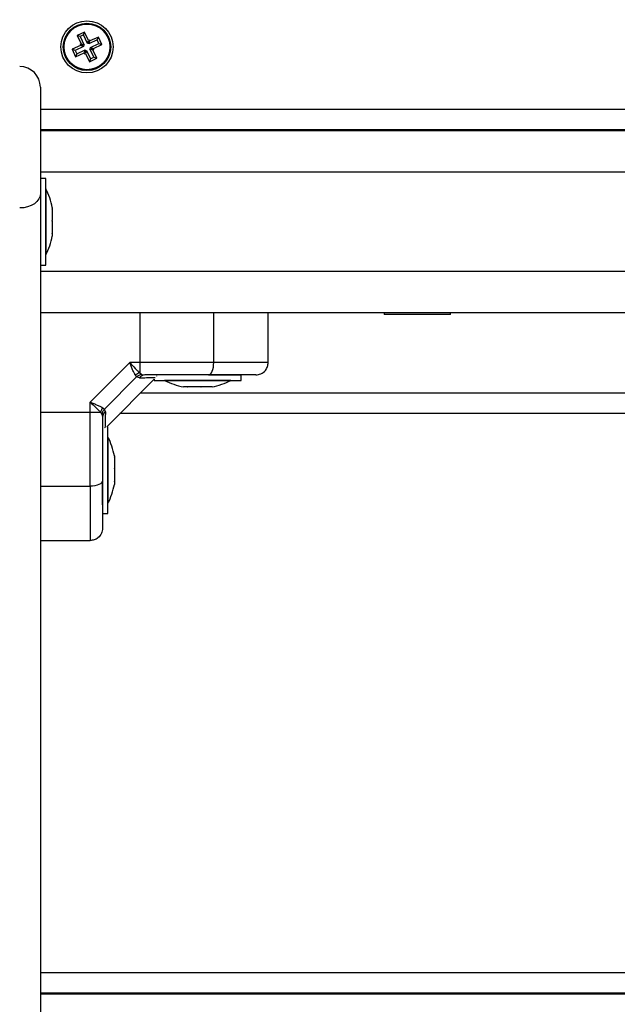
# Model space of a CAD drawing. Units: millimetres. Extents: x -2.1 to 7.2, y 0 to 12.6.
# Drawn here: x 2.8 to 2.9, y 3.6 to 3.8 of the extents above; entities that cross this region are included whole.
import ezdxf

# ---------------------------------------------------------------- set-up
doc = ezdxf.new("R2010")
doc.units = ezdxf.units.MM
doc.layers.add('DIASTASEIS', color=253, linetype='Continuous', lineweight=5)
doc.styles.get("Standard").update_dxf_attribs({"font": 'ARIALN.TTF'})
doc.dimstyles.get("Standard").update_dxf_attribs({"dimtxt": 0.18, "dimasz": 0.15, "dimexe": 0.18, "dimexo": 0.0625, "dimgap": 0.09, "dimtad": 0, "dimtih": 1, "dimtoh": 1, "dimzin": 0, "dimdsep": 46, "dimtxsty": 'Standard', "dimblk": 'OBLIQUE', "dimcen": 0.09, "dimadec": 0, "dimazin": 0, "dimtfac": 1, "dimtofl": 0, "dimtmove": 0, "dimatfit": 3, "dimldrblk": 'OBLIQUE', "dimfxl": 1, "dimtolj": 1, "dimtzin": 0, "dimarcsym": 0})

# ---------------------------------------------------------------- blocks, each defined once
blk = doc.blocks.new('_Oblique')
at = {"color": 0, "linetype": 'ByBlock', "lineweight": -2}
blk.add_line((-0.5, -0.5), (0.5, 0.5), dxfattribs=at)
blk = doc.blocks.new('*D48')
at = {"layer": 'Defpoints', "color": 0}
for p in [(4.098950120677583, 6.325801391322284), (0.609334478535712, 0.07500000000000046), (5.10086770621987, 0.07500000000000018)]:
    blk.add_point(p, dxfattribs=at)
at = {"layer": 'DIASTASEIS', "color": 0, "lineweight": -2}
for p, q in [((4.036450120677583, 6.325801391322284), (0.4293344785357123, 6.325801391322284)), ((0.6093344785357123, 6.325801391322284), (0.6093344785357122, 3.382303833451047)), ((0.609334478535712, 0.07500000000000046), (0.6093344785357121, 3.018497557871238)), ((5.03836770621987, 0.07500000000000018), (0.429334478535712, 0.07500000000000047))]:
    blk.add_line(p, q, dxfattribs=at)
at = {"layer": 'DIASTASEIS', "color": 0, "linetype": 'ByBlock', "lineweight": -2, "xscale": 0.15, "yscale": 0.15, "zscale": 0.15}
for p, rotation in [((0.6093344785357123, 6.325801391322284), 90), ((0.609334478535712, 0.07500000000000046), 270)]:
    blk.add_blockref('_Oblique', p, dxfattribs=dict(at, rotation=rotation))
at = {"layer": 'DIASTASEIS', "color": 0, "insert": (0.6093344785357122, 3.200400695661142), "char_height": 0.18, "attachment_point": 5}
blk.add_mtext('\\A1;6.25', dxfattribs=at)
blk = doc.blocks.new('*D51')
at = {"layer": 'Defpoints', "color": 0}
for p in [(7.095867409873645, 6.691401758270968), (1.101867524379341, 3.77853599684654), (7.095867409873645, 3.777463851328048)]:
    blk.add_point(p, dxfattribs=at)
at = {"layer": 'DIASTASEIS', "color": 0, "lineweight": -2}
for p, q in [((1.101867524379341, 3.84103599684654), (1.101867524379341, 6.871401758270967)), ((7.095867409873645, 3.839963851328048), (7.095867409873645, 6.871401758270967)), ((1.101867524379341, 6.691401758270968), (3.816957508054187, 6.691401758270968)), ((7.095867409873645, 6.691401758270968), (4.380777426198799, 6.691401758270968))]:
    blk.add_line(p, q, dxfattribs=at)
at = {"layer": 'DIASTASEIS', "color": 0, "linetype": 'ByBlock', "lineweight": -2, "xscale": 0.15, "yscale": 0.15, "zscale": 0.15, "rotation": 180}
blk.add_blockref('_Oblique', (1.101867524379341, 6.691401758270968), dxfattribs=at)
at = {"layer": 'DIASTASEIS', "color": 0, "linetype": 'ByBlock', "lineweight": -2, "xscale": 0.15, "yscale": 0.15, "zscale": 0.15}
blk.add_blockref('_Oblique', (7.095867409873645, 6.691401758270968), dxfattribs=at)
at = {"layer": 'DIASTASEIS', "color": 0, "insert": (4.098867467126493, 6.691401758270968), "char_height": 0.18, "attachment_point": 5}
blk.add_mtext('\\A1;6.00', dxfattribs=at)
blk = doc.blocks.new('KATOPSH_S031')
at = {"color": 7, "linetype": 'Continuous', "lineweight": 25}
for p, q in [((6125.500994714655, 1051.702920193742), (6125.499182733453, 1051.702073807787)), ((6125.499895008958, 1051.701815004419), (6125.499182733453, 1051.702073807787)), ((6125.499182733453, 1051.702073807787), (6125.500134858049, 1051.700035209726)), ((6125.500736030496, 1051.702207918237), (6125.499895008958, 1051.701815004419)), ((6125.499895008958, 1051.701815004419), (6125.500847252763, 1051.699776406358)), ((6125.500736030496, 1051.702207918237), (6125.500994714655, 1051.702920193742)), ((6125.501688274301, 1051.700169320177), (6125.500736030496, 1051.702207918237)), ((6125.501946958459, 1051.700881595682), (6125.500994714655, 1051.702920193742)), ((6125.504317912019, 1051.701713080476), (6125.502279313959, 1051.700760955881)), ((6125.504059108652, 1051.701000804971), (6125.504317912019, 1051.701713080476)), ((6125.505164297975, 1051.699900980066), (6125.504317912019, 1051.701713080476)), ((6125.500014218248, 1051.699702854227), (6125.497975620187, 1051.698750729631)), ((6125.500726493753, 1051.699444170068), (6125.498687895692, 1051.698491926263)), ((6125.500134858049, 1051.700035209726), (6125.499908360399, 1051.699929471086)), ((6125.500620755113, 1051.699670667718), (6125.499908360399, 1051.699929471086)), ((6125.499908360399, 1051.699929471086), (6125.500014218248, 1051.699702854227)), ((6125.500726493753, 1051.699444170068), (6125.500014218248, 1051.699702854227)), ((6125.500847252763, 1051.699776406358), (6125.500134858049, 1051.700035209726)), ((6125.500847252763, 1051.699776406358), (6125.500620755113, 1051.699670667718)), ((6125.500620755113, 1051.699670667718), (6125.500726493753, 1051.699444170068)), ((6125.501688274301, 1051.700169320177), (6125.501946958459, 1051.700881595682)), ((6125.501914771951, 1051.700275058816), (6125.501688274301, 1051.700169320177)), ((6125.501914771951, 1051.700275058816), (6125.50217345611, 1051.700987453531)), ((6125.502020510591, 1051.700048561166), (6125.501914771951, 1051.700275058816)), ((6125.50217345611, 1051.700987453531), (6125.501946958459, 1051.700881595682)), ((6125.504059108652, 1051.701000804971), (6125.502020510591, 1051.700048561166)), ((6125.502020510591, 1051.700048561166), (6125.502279313959, 1051.700760955881)), ((6125.502279313959, 1051.700760955881), (6125.50217345611, 1051.700987453531)), ((6125.5024133052, 1051.699207539629), (6125.504451903261, 1051.700159783433)), ((6125.5024133052, 1051.699207539629), (6125.503125699915, 1051.69894885547)), ((6125.502519163049, 1051.698981041978), (6125.5024133052, 1051.699207539629)), ((6125.503125699915, 1051.69894885547), (6125.505164297975, 1051.699900980066)), ((6125.504451903261, 1051.700159783433), (6125.504059108652, 1051.701000804971)), ((6125.504451903261, 1051.700159783433), (6125.505164297975, 1051.699900980066)), ((6125.498687895692, 1051.698491926263), (6125.497975620187, 1051.698750729631)), ((6125.497975620187, 1051.698750729631), (6125.498822006143, 1051.696938629221)), ((6125.498687895692, 1051.698491926263), (6125.499080690302, 1051.697651023935)), ((6125.498822006143, 1051.696938629221), (6125.500860604204, 1051.697890873025)), ((6125.499080690302, 1051.697651023935), (6125.498822006143, 1051.696938629221)), ((6125.499080690302, 1051.697651023935), (6125.501119288362, 1051.698603148531)), ((6125.501119288362, 1051.698603148531), (6125.500860604204, 1051.697890873025)), ((6125.500860604204, 1051.697890873025), (6125.500966342844, 1051.697664375375)), ((6125.501225146211, 1051.69837665088), (6125.500966342844, 1051.697664375375)), ((6125.500966342844, 1051.697664375375), (6125.501192840494, 1051.697770114015)), ((6125.501119288362, 1051.698603148531), (6125.501225146211, 1051.69837665088)), ((6125.501451643861, 1051.69848250873), (6125.501192840494, 1051.697770114015)), ((6125.501192840494, 1051.697770114015), (6125.502145084299, 1051.695731515955)), ((6125.501225146211, 1051.69837665088), (6125.501451643861, 1051.69848250873)), ((6125.501451643861, 1051.69848250873), (6125.502403887666, 1051.696443910669)), ((6125.502292665399, 1051.698875303339), (6125.502519163049, 1051.698981041978)), ((6125.503244789995, 1051.696836705278), (6125.502292665399, 1051.698875303339)), ((6125.502292665399, 1051.698875303339), (6125.503004940904, 1051.698616499971)), ((6125.502403887666, 1051.696443910669), (6125.503244789995, 1051.696836705278)), ((6125.502519163049, 1051.698981041978), (6125.503231438554, 1051.69872235782)), ((6125.503004940904, 1051.698616499971), (6125.503231438554, 1051.69872235782)), ((6125.503957184709, 1051.69657790191), (6125.503004940904, 1051.698616499971)), ((6125.503231438554, 1051.69872235782), (6125.503125699915, 1051.69894885547)), ((6125.503244789995, 1051.696836705278), (6125.503957184709, 1051.69657790191)), ((6125.502145084299, 1051.695731515955), (6125.503957184709, 1051.69657790191)), ((6125.502403887666, 1051.696443910669), (6125.502145084299, 1051.695731515955)), ((6125.490319880403, 1051.689577694009), (6125.490319880403, 1051.689577217172)), ((6125.490319880403, 1051.689577217172), (6125.490319880403, 1051.663954849313)), ((6126.202319952406, 1051.679325814317), (6125.490319880403, 1051.679325814317)), ((6126.202319952406, 1051.679075832437), (6125.490319880403, 1051.679075832437)), ((6125.491619976915, 1051.667576665948), (6125.490319880403, 1051.667576665948)), ((6125.491619976915, 1051.667576308321), (6125.490319880403, 1051.667576308321)), ((6125.491619976915, 1051.666474576067), (6125.491619976915, 1051.667576308321)), ((6125.491619976915, 1051.646576280664), (6125.491619976915, 1051.666474576067)), ((6125.490319880403, 1051.663954849313), (6125.490319880403, 1050.763728733133)), ((6125.491629871286, 1051.665076608728), (6125.491619976915, 1051.665076608728)), ((6125.491629871286, 1051.6650762511), (6125.491619976915, 1051.6650762511)), ((6125.491629871286, 1051.6650762511), (6125.491629871286, 1051.649076218675)), ((6125.493192943491, 1051.660522456239), (6125.493192943491, 1051.660189981531)), ((6125.493192943491, 1051.660130496095), (6125.493192943491, 1051.65735435016)), ((6125.493192943491, 1051.657221074174), (6125.493192943491, 1051.654240603517)), ((6125.493192943491, 1051.654166812967), (6125.493192943491, 1051.653630132745)), ((6125.491619976915, 1051.649076218675), (6125.491629871286, 1051.649076218675)), ((6125.490319880403, 1051.646576280664), (6125.491619976915, 1051.646576280664)), ((6126.202319952406, 1051.635075922082), (6125.490319880403, 1051.635075922082)), ((6125.514334353365, 1051.635075922082), (6125.514334353365, 1051.623075838159)), ((6125.532174619592, 1051.623075838159), (6125.532174619592, 1051.635075922082)), ((6125.54531994716, 1051.623075838159), (6125.54531994716, 1051.635075922082)), ((6125.573319944299, 1051.635075922082), (6125.573319944299, 1051.634675855707)), ((6125.589319976724, 1051.634675855707), (6125.589319976724, 1051.635075922082)), ((6125.589319976724, 1051.634675855707), (6125.573319944299, 1051.634675855707)), ((6125.511893423952, 1051.623075838159), (6125.502319964326, 1051.613502378534)), ((6125.514334353365, 1051.623075838159), (6125.511893423952, 1051.623075838159)), ((6125.514334353365, 1051.623075838159), (6125.514334353365, 1051.620576257776)), ((6125.532174619592, 1051.623075838159), (6125.514334353365, 1051.623075838159)), ((6125.513542326845, 1051.61960231788), (6125.505793484605, 1051.611853475641)), ((6125.506319912828, 1051.607575888704), (6125.517819913782, 1051.619075889658)), ((6125.513233217157, 1051.620010967325), (6125.513542326845, 1051.61960231788)), ((6125.514238866724, 1051.619384522508), (6125.513542326845, 1051.61960231788)), ((6125.514334353365, 1051.620576257776), (6125.514815482057, 1051.620223398279)), ((6125.514815482057, 1051.620223398279), (6125.515547427095, 1051.620075817178)), ((6125.517819913782, 1051.619075889658), (6125.517819913782, 1051.618775839876)), ((6125.517819913782, 1051.618775839876), (6125.520673426546, 1051.618775839876)), ((6125.518426212228, 1051.619823451112), (6125.518408211626, 1051.619833226274)), ((6125.520319971002, 1051.618775839876), (6125.520319971002, 1051.618765826295)), ((6125.536319884218, 1051.618765826295), (6125.520319971002, 1051.618765826295)), ((6125.520673426546, 1051.618775839876), (6125.538819941438, 1051.618775839876)), ((6125.531251582063, 1051.620075817178), (6125.538819941438, 1051.620075817178)), ((6125.536319884218, 1051.618765826295), (6125.536319884218, 1051.618775839876)), ((6125.538819941438, 1051.618775839876), (6125.538819941438, 1051.620075817178)), ((6125.525764974512, 1051.617202754091), (6125.524873765863, 1051.617202754091)), ((6125.529045256532, 1051.617202754091), (6125.525856527246, 1051.617202754091)), ((6125.531600269235, 1051.617202754091), (6125.529175194658, 1051.617202754091)), ((6125.531766089357, 1051.617202754091), (6125.531638654626, 1051.617202754091)), ((6125.514505180277, 1051.615761156152), (6126.178134592928, 1051.615761156152)), ((6125.502319964326, 1051.611061449121), (6125.502319964326, 1051.613502378534)), ((6125.505384835161, 1051.612162585329), (6125.505793484605, 1051.611853475641)), ((6125.506011279977, 1051.611156935762), (6125.505793484605, 1051.611853475641)), ((6125.490319880403, 1051.611061449121), (6125.502319964326, 1051.611061449121)), ((6125.502319964326, 1051.611061449121), (6125.50481954471, 1051.611061449121)), ((6125.50481954471, 1051.611061449121), (6125.505172404207, 1051.610580320428)), ((6125.505172404207, 1051.610580320428), (6125.505319985307, 1051.609848375391)), ((6125.505683812059, 1051.607123847078), (6125.505705865778, 1051.607127542566)), ((6125.50661996261, 1051.607575888704), (6125.506319912828, 1051.607575888704)), ((6125.50661996261, 1051.58872484691), (6125.50661996261, 1051.607575888704)), ((6125.50662997619, 1051.605075831483), (6125.50661996261, 1051.605075831483)), ((6125.50662997619, 1051.605075831483), (6125.50662997619, 1051.589075918268)), ((6125.508193048395, 1051.600522036623), (6125.508193048395, 1051.600280518602)), ((6125.508193048395, 1051.600229020189), (6125.508193048395, 1051.597580666612)), ((6125.508193048395, 1051.597448225092), (6125.508193048395, 1051.594375963281)), ((6125.490319880403, 1051.593221182893), (6125.502319964326, 1051.593221182893)), ((6125.505319985307, 1051.58872484691), (6125.505319985307, 1051.594098920892)), ((6125.508193048395, 1051.594295020174), (6125.508193048395, 1051.593629713129)), ((6125.50661996261, 1051.589075918268), (6125.50662997619, 1051.589075918268)), ((6125.50661996261, 1051.586575861047), (6125.50661996261, 1051.58872484691)), ((6125.505319985307, 1051.586575861047), (6125.50661996261, 1051.586575861047)), ((6125.490319880403, 1051.580075855325), (6125.502319964326, 1051.580075855325)), ((6125.490319880403, 1051.475761170457), (6126.202319952406, 1051.475761170457)), ((6126.202319952406, 1051.470761175226), (6125.490319880403, 1051.470761175226)), ((6125.490319880403, 1051.470546240877), (6126.202319952406, 1051.470546240877))]:
    blk.add_line(p, q, dxfattribs=at)
at = {"color": 8, "linetype": 'Continuous', "lineweight": 25}
for p, q in [((6125.490319880403, 1051.684325809549), (6126.202319952406, 1051.684325809549)), ((6126.202319952406, 1051.669075841974), (6125.490319880403, 1051.669075841974)), ((6126.202319952406, 1051.645075912546), (6125.490319880403, 1051.645075912546)), ((6126.183134707368, 1051.610761160921), (6125.509505185045, 1051.610761160921))]:
    blk.add_line(p, q, dxfattribs=at)
at = {"color": 7, "linetype": 'Continuous', "lineweight": 25, "flags": 128}
for points in [[(6125.490319880403, 1051.663954849313), (6125.490223797716, 1051.66326415069), (6125.489939364351, 1051.662599916528), (6125.489477309145, 1051.661987776826), (6125.48885551349, 1051.661451215814), (6125.488097819246, 1051.661010856699), (6125.487233313478, 1051.660683627199), (6125.486295374788, 1051.660482163499), (6125.485319885172, 1051.660414094995)], [(6125.530900272287, 1051.620075817178), (6125.531148823656, 1051.620133514474), (6125.531387957491, 1051.620304222177), (6125.531608256258, 1051.620581502985), (6125.531801375307, 1051.620954508852), (6125.531959804453, 1051.621409173082), (6125.532077583231, 1051.621927852701), (6125.532150062479, 1051.622490639757), (6125.532174619592, 1051.623075838159)], [(6125.505319985307, 1051.594495530199), (6125.505262288011, 1051.59424697883), (6125.505091580309, 1051.594007844995), (6125.504814299501, 1051.593787546228), (6125.504441293634, 1051.593594427179), (6125.503986629404, 1051.593435998033), (6125.503467949785, 1051.593318219255), (6125.502905162729, 1051.593245740007), (6125.502319964326, 1051.593221182893)]]:
    blk.add_lwpolyline(points, dxfattribs=at)
at = {"color": 7, "linetype": 'Continuous', "lineweight": 25}
for radius in [0.006300000000001091, 0.005717157287524863, 0.005517157287524528]:
    blk.add_circle((6125.501569928454, 1051.699325867982), radius, dxfattribs=at)
for centre, radius, start, end in [((6125.485319928453, 1051.689577640018), 0.005000000436168636, 0, 90), ((6125.485319928453, 1051.689577166733), 0.005000000436164995, 0, 90), ((6125.475737823191, 1051.657076666519), 0.01779210526315848, 11.16826194618903, 26.72043690652733), ((6125.475737823191, 1051.657076263755), 0.01779210526315848, 11.16826194618903, 26.72043690652733), ((6125.475737823191, 1051.657076263755), 0.01779210526315848, 333.2795630934727, 348.831738053811), ((6125.514888735383, 1051.618141266643), 0.002497302792275195, 102.8260780349841, 131.5231424863554), ((6125.515579286005, 1051.618431368523), 0.001644757238085361, 91.10988734628437, 144.5838832513376), ((6125.528319928454, 1051.634657973246), 0.01779210526316021, 243.2795630935369, 258.8317380026639), ((6125.528319928454, 1051.634657973246), 0.01779210526316021, 281.1682619973361, 296.7204369064631), ((6125.507255397505, 1051.610506624749), 0.002498241166614777, 138.4823625416885, 167.1684169705527), ((6125.506964433963, 1051.609816516481), 0.001644757238103746, 125.4161167788646, 178.8901126016478), ((6125.490737823191, 1051.597075867982), 0.01779210526315767, 11.16826194618903, 26.72043690652733), ((6125.490737823191, 1051.597075867982), 0.01779210526315767, 333.2795630934727, 348.831738053811)]:
    blk.add_arc(centre, radius, start, end, dxfattribs=at)
for points, knots in [([(6125.493192943491, 1051.660130496095), (6125.493192943491, 1051.660152991846), (6125.493192943491, 1051.660176094416), (6125.493192943491, 1051.660189626104), (6125.493192943491, 1051.660189981531)], [0, 0, 0, 0, 0.9737337388700461, 1, 1, 1, 1]), ([(6125.493192943491, 1051.657221074174), (6125.493192943491, 1051.6572646155), (6125.493192943491, 1051.657309419501), (6125.493192943491, 1051.657353118622), (6125.493192943491, 1051.65735435016)], [0, 0, 0, 0, 0.9718178128352267, 1, 1, 1, 1]), ([(6125.493192943491, 1051.654166812967), (6125.493192943491, 1051.654188364897), (6125.493192943491, 1051.654210519322), (6125.493192943491, 1051.654239807031), (6125.493192943491, 1051.654240603517)], [0, 0, 0, 0, 0.9728047296684148, 1, 1, 1, 1]), ([(6125.513233217157, 1051.620010967325), (6125.513135906429, 1051.620187254144), (6125.512927481667, 1051.620564833671), (6125.512593317797, 1051.621324366899), (6125.5122434897, 1051.622182940948), (6125.512010649836, 1051.622776835282), (6125.511893423952, 1051.623075838159)], [0, 0, 0, 0, 0.2307919948722579, 0.4943213094224164, 0.7454102957622011, 1, 1, 1, 1]), ([(6125.511893423952, 1051.623075838159), (6125.512332444766, 1051.62259690369), (6125.51299796099, 1051.621870881942), (6125.513806977468, 1051.621041770701), (6125.514166027031, 1051.620724838864), (6125.514334353365, 1051.620576257776)], [0, 0, 0, 0, 0.5072957388990476, 0.7690148923254846, 1, 1, 1, 1]), ([(6125.54531994716, 1051.623075838159), (6125.545207548444, 1051.623075838159), (6125.544992934487, 1051.623075838159), (6125.543586218299, 1051.623075838159), (6125.541925293991, 1051.623075838159), (6125.539528883528, 1051.623075838159), (6125.53630624733, 1051.623075838159), (6125.533536279806, 1051.623075838159), (6125.532174619592, 1051.623075838159)], [0, 0, 0, 0, 0.1541775080379279, 0.2943863259945525, 0.4232599271532684, 0.5442919780177586, 0.7759831198274684, 1, 1, 1, 1]), ([(6125.54231992618, 1051.620075817178), (6125.542745047374, 1051.62012874277), (6125.543629736705, 1051.620238882437), (6125.54463598108, 1051.621050343014), (6125.545221748925, 1051.622059496382), (6125.545288074793, 1051.622745962394), (6125.54531994716, 1051.623075838159)], [0, 0, 0, 0, 0.2702692268834622, 0.5624379710672002, 0.7897330576997356, 1, 1, 1, 1]), ([(6125.514815482057, 1051.620223398279), (6125.514551733035, 1051.620167772833), (6125.514080730388, 1051.620068436987), (6125.513706845907, 1051.619744749111), (6125.513542326845, 1051.61960231788)], [0, 0, 0, 0, 0.5599735441988601, 1, 1, 1, 1]), ([(6125.530900272287, 1051.620075817178), (6125.529685212639, 1051.620075817178), (6125.5272538761, 1051.620075817178), (6125.523425898828, 1051.620075817178), (6125.519516716246, 1051.620075817178), (6125.516870640178, 1051.620075817178), (6125.515547427095, 1051.620075817178)], [0, 0, 0, 0, 0.2498764074638739, 0.5000031404514145, 0.7499684931094199, 1, 1, 1, 1]), ([(6125.54231992618, 1051.620075817178), (6125.542252410043, 1051.620075817178), (6125.542148438534, 1051.620075817178), (6125.54157252305, 1051.620075817178), (6125.540835756228, 1051.620075817178), (6125.539688220937, 1051.620075817178), (6125.537981408187, 1051.620075817178), (6125.535907043391, 1051.620075817178), (6125.533483621863, 1051.620075817178), (6125.531764677976, 1051.620075817178), (6125.530900272287, 1051.620075817178)], [0, 0, 0, 0, 0.11803342553417, 0.1817656366539691, 0.2502523756849998, 0.3755926568840897, 0.500068546353383, 0.6622670380214581, 0.8301641514356107, 1, 1, 1, 1]), ([(6125.525764974512, 1051.617202754091), (6125.525792407934, 1051.617203501006), (6125.525820612101, 1051.617204268905), (6125.52585557189, 1051.617202794385), (6125.525856527246, 1051.617202754091)], [0, 0, 0, 0, 0.9726727194919882, 1, 1, 1, 1]), ([(6125.529045256532, 1051.617202754091), (6125.529088323259, 1051.617203515596), (6125.529132575488, 1051.617204298065), (6125.529174082694, 1051.617202794374), (6125.529175194658, 1051.617202754091)], [0, 0, 0, 0, 0.973210354352534, 1, 1, 1, 1]), ([(6125.531600269235, 1051.617202754091), (6125.531615692556, 1051.617203471522), (6125.531631568047, 1051.617204209986), (6125.531638458374, 1051.617202794411), (6125.531638654626, 1051.617202754091)], [0, 0, 0, 0, 0.971517685817921, 1, 1, 1, 1]), ([(6125.502319964326, 1051.613502378534), (6125.502618552522, 1051.613385261264), (6125.503212885305, 1051.613152142092), (6125.504071733961, 1051.612802308768), (6125.504831494801, 1051.612468231339), (6125.505208700876, 1051.612259875794), (6125.505384835161, 1051.612162585329)], [0, 0, 0, 0, 0.254255059321595, 0.5060887177642356, 0.7693708672713411, 1, 1, 1, 1]), ([(6125.502319964326, 1051.613502378534), (6125.502799237468, 1051.613062969065), (6125.503525375421, 1051.612397227831), (6125.504354384743, 1051.6115883229), (6125.504671073346, 1051.611229618513), (6125.50481954471, 1051.611061449121)], [0, 0, 0, 0, 0.507691160877974, 0.7691935730458539, 0.9999999999999999, 0.9999999999999999, 0.9999999999999999, 0.9999999999999999]), ([(6125.505793484605, 1051.611853475641), (6125.505615881736, 1051.611639086996), (6125.505298736851, 1051.611256253866), (6125.505211005515, 1051.610786853864), (6125.505172404207, 1051.610580320428)], [0, 0, 0, 0, 0.5600054647441155, 1, 1, 1, 1]), ([(6125.502319964326, 1051.593221182893), (6125.502319964326, 1051.594799858969), (6125.502319964326, 1051.597966569598), (6125.502319964326, 1051.602631699141), (6125.502319964326, 1051.607013413264), (6125.502319964326, 1051.60971477039), (6125.502319964326, 1051.611061449121)], [0, 0, 0, 0, 0.2792619702168642, 0.5601794208187377, 0.7807409418722758, 1, 1, 1, 1]), ([(6125.505319985307, 1051.609848375391), (6125.505319985307, 1051.6085259595), (6125.505319985307, 1051.605879819368), (6125.505319985307, 1051.601971403245), (6125.505319985307, 1051.598142719324), (6125.505319985307, 1051.595711343538), (6125.505319985307, 1051.594495530199)], [0, 0, 0, 0, 0.2498790627672824, 0.5000053469291771, 0.7499768762415004, 1, 1, 1, 1]), ([(6125.508193048395, 1051.600229020189), (6125.508192328221, 1051.600248764491), (6125.508191587017, 1051.600269085311), (6125.508193008078, 1051.60028020318), (6125.508193048395, 1051.600280518602)], [0, 0, 0, 0, 0.9716292475430103, 1, 1, 1, 1]), ([(6125.508193048395, 1051.597448225092), (6125.508192310494, 1051.597491698072), (6125.508191551596, 1051.597536408199), (6125.508193008092, 1051.597579474939), (6125.508193048395, 1051.597580666612)], [0, 0, 0, 0, 0.9723296102417893, 1, 1, 1, 1]), ([(6125.502319964326, 1051.593221182893), (6125.502319964326, 1051.59185952268), (6125.502319964326, 1051.589089555155), (6125.502319964326, 1051.585866918957), (6125.502319964326, 1051.583470508495), (6125.502319964326, 1051.581809584186), (6125.502319964326, 1051.580402867998), (6125.502319964326, 1051.580188254042), (6125.502319964326, 1051.580075855325)], [0, 0, 0, 0, 0.2240168801725318, 0.4557080219822414, 0.5767400728467316, 0.7056136740054475, 0.8458224919620722, 1, 1, 1, 1]), ([(6125.505319985307, 1051.594495530199), (6125.505319985307, 1051.593839864731), (6125.505319985307, 1051.592564989706), (6125.505319985307, 1051.590691652407), (6125.505319985307, 1051.588924991125), (6125.505319985307, 1051.587396489469), (6125.505319985307, 1051.586168147034), (6125.505319985307, 1051.585203242281), (6125.505319985307, 1051.58421303009), (6125.505319985307, 1051.583296530005), (6125.505319985307, 1051.583146654079), (6125.505319985307, 1051.583075876306)], [0, 0, 0, 0, 0.1285913803946739, 0.250032901088193, 0.3799455678738315, 0.5000447245790333, 0.5897778653983891, 0.6728545472352365, 0.7500076422411078, 0.8819429978528215, 1, 1, 1, 1]), ([(6125.508193048395, 1051.594295020174), (6125.508192288206, 1051.594319165734), (6125.508191507055, 1051.594343977169), (6125.508193008111, 1051.594375127294), (6125.508193048395, 1051.594375963281)], [0, 0, 0, 0, 0.973162649929658, 1, 1, 1, 1]), ([(6125.505319985307, 1051.583075876306), (6125.505267059715, 1051.582650755112), (6125.505156920049, 1051.58176606578), (6125.504345459472, 1051.580759821405), (6125.503336306104, 1051.580174053561), (6125.502649840092, 1051.580107727692), (6125.502319964326, 1051.580075855325)], [0, 0, 0, 0, 0.2702692268834622, 0.5624379710672002, 0.7897330576997356, 1, 1, 1, 1])]:
    blk.add_open_spline(points, degree=3, knots=knots, dxfattribs=at)
at = {"color": 8, "linetype": 'Continuous', "lineweight": 25}
for points, knots in [([(6125.514238866724, 1051.619384522508), (6125.514848040105, 1051.619401688038), (6125.516063978946, 1051.619435951249), (6125.517272062834, 1051.619466768256), (6125.51795528555, 1051.619483369965), (6125.518043528416, 1051.619485449401), (6125.518065604128, 1051.619485969614)], [0, 0, 0, 0, 0.299726563786806, 0.5982683769878658, 0.8994988297941675, 0.9999999999999999, 0.9999999999999999, 0.9999999999999999, 0.9999999999999999]), ([(6125.506011279977, 1051.611156935762), (6125.505994102803, 1051.610548389574), (6125.505959856446, 1051.609335123087), (6125.505929226074, 1051.608128373173), (6125.505912345172, 1051.607443414756), (6125.505910342224, 1051.607353912532), (6125.505909832872, 1051.607331152032)], [0, 0, 0, 0, 0.2994219832682846, 0.5969615210705458, 0.8975069391608449, 0.9999999999999999, 0.9999999999999999, 0.9999999999999999, 0.9999999999999999])]:
    blk.add_open_spline(points, degree=3, knots=knots, dxfattribs=at)
blk = doc.blocks.new('S031')
at = {"color": 6}
blk.add_blockref('KATOPSH_S031', (0, 0), dxfattribs=at)

msp = doc.modelspace()

# ---------------------------------------------------------------- block references
msp.add_blockref('S031', (-6122.708952342674, -1047.900539943266))

# ---------------------------------------------------------------- dimensions: what is measured, and where the dimension line sits
at = {"layer": 'DIASTASEIS'}
dim = msp.add_linear_dim(base=(7.095867409873645, 6.691401758270968), p1=(1.101867524379341, 3.77853599684654), p2=(7.095867409873645, 3.777463851328048), dimstyle='Standard', override={"dimrnd": 0.05, "dimtmove": 2}, dxfattribs=at)
dim.commit()
dim.dimension.update_dxf_attribs({"geometry": '*D51', "text_midpoint": (4.098867467126493, 6.691401758270968)})
dim = msp.add_linear_dim(base=(0.609334478535712, 0.07500000000000046), p1=(4.098950120677583, 6.325801391322284), p2=(5.10086770621987, 0.07500000000000018), angle=90, dimstyle='Standard', override={"dimrnd": 0.05, "dimtmove": 2}, dxfattribs=at)
dim.commit()
dim.dimension.update_dxf_attribs({"geometry": '*D48', "text_midpoint": (0.6093344785357122, 3.200400695661142)})

doc.saveas('drawing.dxf')
